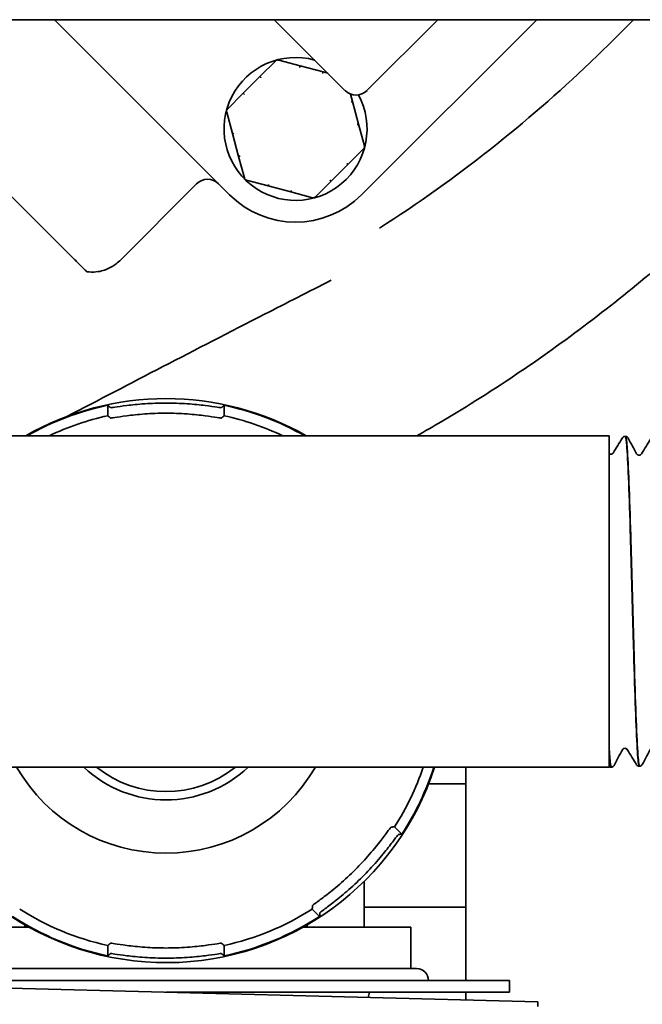
# Model space of a CAD drawing. Units: inches. Extents: x -2 to 184, y 6 to 125.
# Drawn here: x 53 to 54, y 99 to 101 of the extents above; entities that cross this region are included whole.
import ezdxf

# ---------------------------------------------------------------- set-up
doc = ezdxf.new("R2010")
doc.units = ezdxf.units.IN
doc.header["$LTSCALE"] = 12.307692
doc.header["$MEASUREMENT"] = 0
doc.layers.add('Visible Edges(ANSI)', color=7, linetype='Continuous', lineweight=35)

msp = doc.modelspace()

# ---------------------------------------------------------------- linework, layer by layer
at = {"layer": 'Visible Edges(ANSI)'}
for p, q in [((68.1746, 101.3212), (44.1746, 101.3212)), ((52.2628, 101.3212), (52.8682, 100.7158)), ((52.8196, 101.3212), (53.2635, 100.8773)), ((53.5558, 101.1418), (53.3764, 101.3212)), ((53.5976, 100.8773), (54.0415, 101.3212)), ((53.7909, 101.3212), (53.6115, 101.1418)), ((53.3403, 101.1768), (53.3803, 101.2168)), ((53.3879, 101.2188), (53.4424, 101.2042)), ((53.4424, 101.2042), (53.5001, 101.1887)), ((53.2981, 101.1346), (53.3403, 101.1768)), ((53.5001, 101.1887), (53.5121, 101.1855)), ((53.2581, 101.0946), (53.2981, 101.1346)), ((53.5699, 101.1327), (53.5749, 101.1139)), ((53.5749, 101.1139), (53.5904, 101.0562)), ((53.2707, 101.0325), (53.2561, 101.087)), ((53.5904, 101.0562), (53.605, 101.0017)), ((53.2707, 101.0325), (53.2862, 100.9747)), ((53.603, 100.9941), (53.563, 100.9541)), ((53.3008, 100.9201), (53.2862, 100.9747)), ((53.563, 100.9541), (53.5208, 100.9118)), ((52.9851, 100.7103), (53.18, 100.9051)), ((53.361, 100.8999), (53.3064, 100.9146)), ((53.4187, 100.8845), (53.361, 100.8999)), ((53.5208, 100.9118), (53.4808, 100.8719)), ((53.4187, 100.8845), (53.4732, 100.8699)), ((52.9548, 100.3173), (52.9548, 100.3436)), ((53.2498, 100.3436), (53.2498, 100.3173)), ((52.6246, 100.2662), (54.2246, 100.2662)), ((54.2246, 100.2662), (54.2246, 99.4851)), ((54.2664, 100.2649), (54.2657, 100.2649)), ((54.2246, 99.4719), (54.2246, 99.4851)), ((54.2246, 99.4719), (54.2246, 99.4262)), ((52.6246, 99.4262), (54.2246, 99.4262)), ((53.8621, 99.4262), (53.8621, 98.8858)), ((54.2307, 99.4264), (54.2299, 99.4264)), ((54.3022, 99.4286), (54.3014, 99.4286)), ((53.7676, 99.3837), (53.8621, 99.3837)), ((53.6814, 99.2752), (53.7, 99.2566)), ((53.6046, 99.0208), (53.6046, 99.1369)), ((53.6046, 99.0712), (53.8621, 99.0712)), ((53.4915, 99.048), (53.4728, 99.0666)), ((52.755, 99.0208), (52.4823, 99.0208)), ((52.7448, 99.0266), (52.7448, 99.0208)), ((53.7223, 99.0208), (53.4496, 99.0208)), ((53.4598, 99.0266), (53.4598, 99.0208)), ((53.7223, 98.9158), (53.7223, 99.0208)), ((52.9548, 98.9479), (52.9548, 98.9743)), ((53.2498, 98.9743), (53.2498, 98.9479)), ((52.4673, 98.9158), (53.7373, 98.9158)), ((52.1601, 98.8804), (54.0446, 98.8311)), ((53.9723, 98.8858), (52.2323, 98.8858)), ((53.9723, 98.8558), (53.9723, 98.8858)), ((53.1023, 98.8558), (53.9723, 98.8558)), ((53.8621, 98.8558), (53.8621, 98.8359)), ((54.0446, 98.8193), (54.0446, 98.8311))]:
    msp.add_line(p, q, dxfattribs=at)
for centre, radius, start, end in [((53.4305, 101.0443), 0.1811, 74.5918, 28.4856), ((53.5837, 101.1696), 0.0394, 225, 315), ((53.2078, 100.8773), 0.0394, 45.0001, 135), ((53.4305, 101.0443), 0.2362, 225, 315), ((53.1023, 99.6458), 0.715, 60.2012, 119.7988), ((53.1023, 99.6458), 0.7133, 101.9348, 119.553), ((53.1023, 99.6458), 0.7133, 60.447, 78.0652), ((53.1023, 99.6458), 0.6875, 102.3889, 115.513), ((53.1023, 99.6458), 0.6875, 64.487, 77.6111), ((53.1023, 99.6458), 0.715, 198.576, 342.1185), ((53.1023, 99.6458), 0.4375, 210.1195, 329.8805), ((53.1023, 99.6458), 0.3025, 226.5314, 313.4686), ((53.1023, 99.6458), 0.2813, 231.3143, 308.6857), ((53.1023, 99.6458), 0.6875, 327.3889, 341.3775), ((53.1023, 99.6458), 0.7133, 326.9348, 342.0733), ((53.1023, 99.6458), 0.7133, 236.9348, 258.0652), ((53.1023, 99.6458), 0.6875, 237.3889, 257.6111), ((53.1023, 99.6458), 0.6875, 282.3889, 302.6111), ((53.1023, 99.6458), 0.7133, 281.9348, 303.0652), ((53.7373, 98.8858), 0.03, 0, 90), ((53.5631, 98.8613), 0.0545, 339.7048, 354.208)]:
    msp.add_arc(centre, radius, start, end, dxfattribs=at)
for centre, major_axis, ratio, start_param, end_param in [((53.4416, 101.2003), (0.00059, 0.00393), 0.02345, 1.055662, 1.566483), ((53.3429, 101.1739), (0.00245, -0.00314), 0.02065, 1.577465, 2.086784), ((53.4989, 101.185), (-0.00146, -0.0037), 0.023101, 1.57748, 2.088074), ((53.5712, 101.1127), (0.0037, 0.00146), 0.023077, 1.053509, 1.56409), ((53.5866, 101.0554), (-0.00393, -0.00059), 0.023442, 1.575145, 2.085961), ((53.2745, 101.0332), (0.00395, 0.00029), 0.000506, 1.572201, 2.083881), ((53.2899, 100.9759), (-0.0037, -0.00147), 0.022273, 1.053863, 1.564099), ((53.5601, 100.9567), (0.00316, -0.00244), 0.018884, 1.055752, 1.564133), ((53.3622, 100.9037), (0.00146, 0.0037), 0.022573, 1.577474, 2.087857)]:
    msp.add_ellipse(centre, major_axis=major_axis, ratio=ratio, start_param=start_param, end_param=end_param, dxfattribs=at)
for points, knots in [([(53.6429, 100.7925), (53.8393, 100.9179), (54.0168, 101.0603), (54.2144, 101.2482), (54.251, 101.2845), (54.2867, 101.3212)], [45.026005, 45.026005, 45.026005, 45.026005, 54.378832, 54.378832, 56.573444, 56.573444, 56.573444, 56.573444]), ([(53.7375, 100.2662), (53.7584, 100.278), (53.7791, 100.29), (53.9354, 100.3823), (54.0633, 100.4693), (54.3036, 100.6532), (54.4162, 100.7501), (54.6809, 101.0018), (54.8237, 101.1608), (54.9513, 101.3212)], [42.680776, 42.680776, 42.680776, 42.680776, 43.503065, 43.503065, 48.940949, 48.940949, 54.378832, 54.378832, 62.616827, 62.616827, 62.616827, 62.616827]), ([(53.3803, 101.2168), (53.3809, 101.2174), (53.3816, 101.2179), (53.3831, 101.2186), (53.3839, 101.2189), (53.3855, 101.2191), (53.3863, 101.2191), (53.3874, 101.2189), (53.3876, 101.2189), (53.3879, 101.2188)], [0, 0, 0, 0, 0.0063813, 0.0063813, 0.01259662, 0.01259662, 0.0187251, 0.0187251, 0.02075706, 0.02075706, 0.02075706, 0.02075706]), ([(53.2561, 101.0871), (53.2559, 101.0879), (53.2558, 101.0887), (53.2559, 101.0904), (53.2561, 101.0912), (53.2567, 101.0927), (53.2571, 101.0934), (53.2577, 101.0942), (53.2579, 101.0944), (53.2581, 101.0946)], [0, 0, 0, 0, 0.0063813, 0.0063813, 0.01259662, 0.01259662, 0.0187251, 0.0187251, 0.02075706, 0.02075706, 0.02075706, 0.02075706]), ([(53.5904, 101.0562), (53.5904, 101.0562), (53.5904, 101.0562), (53.5904, 101.0562), (53.5904, 101.0562), (53.5894, 101.0559), (53.5885, 101.0556)], [0, 0, 0, 0, 0.023544, 0.023544, 0.023544, 1, 1, 1, 1]), ([(53.605, 101.0016), (53.6052, 101.0008), (53.6053, 100.9999), (53.6052, 100.9983), (53.605, 100.9975), (53.6044, 100.996), (53.604, 100.9953), (53.6033, 100.9944), (53.6032, 100.9942), (53.603, 100.9941)], [0, 0, 0, 0, 0.0063813, 0.0063813, 0.01259662, 0.01259662, 0.0187251, 0.0187251, 0.02075706, 0.02075706, 0.02075706, 0.02075706]), ([(53.3063, 100.9146), (53.3055, 100.9148), (53.3047, 100.9152), (53.3033, 100.9161), (53.3027, 100.9167), (53.3017, 100.9179), (53.3013, 100.9186), (53.3009, 100.9196), (53.3009, 100.9199), (53.3008, 100.9201)], [0, 0, 0, 0, 0.0063813, 0.0063813, 0.01259662, 0.01259662, 0.0187251, 0.0187251, 0.02075734, 0.02075734, 0.02075734, 0.02075734]), ([(53.5191, 100.913), (53.519, 100.9131), (53.519, 100.9132), (53.519, 100.9133), (53.5189, 100.9134), (53.5189, 100.9135), (53.5188, 100.9136), (53.5187, 100.9137), (53.5187, 100.9138), (53.5186, 100.9139), (53.5186, 100.9139), (53.5185, 100.914), (53.5184, 100.9141), (53.5184, 100.9142), (53.5183, 100.9143), (53.5182, 100.9144), (53.5182, 100.9145), (53.5181, 100.9146), (53.518, 100.9146)], [0, 0, 0, 0, 0.1732488, 0.1732488, 0.1732488, 0.3431265, 0.3431265, 0.3431265, 0.5101727, 0.5101727, 0.5101727, 0.6749476, 0.6749476, 0.6749476, 0.8380277, 0.8380277, 0.8380277, 1, 1, 1, 1]), ([(53.4194, 100.8883), (53.4194, 100.8882), (53.4194, 100.8881), (53.4194, 100.888), (53.4194, 100.8879), (53.4194, 100.8878), (53.4194, 100.8876), (53.4194, 100.8875), (53.4194, 100.8874), (53.4195, 100.8873), (53.4195, 100.8872), (53.4195, 100.8871), (53.4195, 100.887), (53.4195, 100.8869), (53.4195, 100.8867), (53.4196, 100.8866), (53.4196, 100.8865), (53.4196, 100.8864), (53.4196, 100.8863)], [0, 0, 0, 0, 0.1575056, 0.1575056, 0.1575056, 0.318426, 0.318426, 0.318426, 0.482956, 0.482956, 0.482956, 0.65128, 0.65128, 0.65128, 0.8235729, 0.8235729, 0.8235729, 0.9999984, 0.9999984, 0.9999984, 0.9999984]), ([(53.4808, 100.8719), (53.4802, 100.8713), (53.4795, 100.8708), (53.478, 100.87), (53.4772, 100.8698), (53.4756, 100.8696), (53.4748, 100.8696), (53.4737, 100.8697), (53.4735, 100.8698), (53.4732, 100.8699)], [0, 0, 0, 0, 0.0063813, 0.0063813, 0.01259662, 0.01259662, 0.0187251, 0.0187251, 0.02075706, 0.02075706, 0.02075706, 0.02075706]), ([(52.8682, 100.7158), (52.8697, 100.7143), (52.8713, 100.7127), (52.8744, 100.7097), (52.8759, 100.7082), (52.8798, 100.7042), (52.8822, 100.7019), (52.8872, 100.6968), (52.8898, 100.6943), (52.8951, 100.689), (52.8974, 100.6866), (52.9008, 100.6833), (52.9016, 100.6824), (52.9016, 100.6824)], [-0.1906508, -0.1906508, -0.1906508, -0.1906508, -0.1738768, -0.1738768, -0.1571832, -0.1571832, -0.1299202, -0.1299202, -0.0954988, -0.0954988, -0.0491489, -0.0491489, -0.000001, -0.000001, -0.000001, -0.000001]), ([(52.9016, 100.6824), (52.9036, 100.6821), (52.9057, 100.6819), (52.9077, 100.6818), (52.9153, 100.6811), (52.923, 100.6814), (52.9306, 100.6826), (52.936, 100.6834), (52.9413, 100.6847), (52.9465, 100.6864), (52.9485, 100.6871), (52.9505, 100.6879), (52.9525, 100.6887), (52.9595, 100.6915), (52.9662, 100.6952), (52.9724, 100.6995), (52.9769, 100.7028), (52.9812, 100.7063), (52.9851, 100.7103)], [0, 0, 0, 0, 0.067934, 0.067934, 0.067934, 0.32066, 0.32066, 0.32066, 0.5, 0.5, 0.5, 0.5707, 0.5707, 0.5707, 0.818708, 0.818708, 0.818708, 1, 1, 1, 1]), ([(53.5209, 100.6607), (53.4636, 100.6315), (53.4074, 100.6028), (53.1752, 100.4837), (53.0086, 100.3974), (52.853, 100.3159)], [61.621835, 61.621835, 61.621835, 61.621835, 62.405874, 62.405874, 64.916329, 64.916329, 64.916329, 64.916329]), ([(53.1023, 100.3494), (53.0847, 100.3494), (53.0659, 100.3487), (53.0314, 100.3464), (53.0157, 100.3447), (52.9908, 100.3416), (52.98, 100.34), (52.9659, 100.3379), (52.9623, 100.3375), (52.962, 100.3377)], [1.6175625, 1.6175625, 1.6175625, 1.6175625, 1.751879, 1.751879, 1.8861954, 1.8861954, 2.020378, 2.020378, 2.1495873, 2.1495873, 2.1495873, 2.1495873]), ([(53.2426, 100.3377), (53.2423, 100.3375), (53.2387, 100.3379), (53.2246, 100.34), (53.2138, 100.3416), (53.189, 100.3447), (53.1732, 100.3464), (53.1387, 100.3487), (53.1199, 100.3494), (53.1023, 100.3494)], [1.0855378, 1.0855378, 1.0855378, 1.0855378, 1.2147471, 1.2147471, 1.3489296, 1.3489296, 1.4832461, 1.4832461, 1.6175625, 1.6175625, 1.6175625, 1.6175625]), ([(53.2426, 100.3114), (53.2423, 100.3112), (53.2387, 100.3117), (53.2246, 100.3138), (53.2138, 100.3155), (53.189, 100.3187), (53.1732, 100.3205), (53.1387, 100.323), (53.1199, 100.3237), (53.0847, 100.3237), (53.0659, 100.323), (53.0314, 100.3205), (53.0157, 100.3187), (52.9908, 100.3155), (52.98, 100.3138), (52.9659, 100.3117), (52.9623, 100.3112), (52.962, 100.3114)], [1.08586, 1.08586, 1.08586, 1.08586, 1.215128, 1.215128, 1.349323, 1.349323, 1.483656, 1.483656, 1.61799, 1.61799, 1.752324, 1.752324, 1.886658, 1.886658, 2.020853, 2.020853, 2.150121, 2.150121, 2.150121, 2.150121]), ([(54.2587, 100.2609), (54.2591, 100.2616), (54.2597, 100.2623), (54.2613, 100.2636), (54.262, 100.264), (54.2636, 100.2647), (54.2646, 100.2649), (54.2656, 100.2649)], [0, 0, 0, 0, 0.02468739, 0.02468739, 0.03770766, 0.03770766, 0.05119895, 0.05119895, 0.05119895, 0.05119895]), ([(54.2656, 100.2649), (54.2667, 100.2649), (54.2678, 100.2593), (54.2704, 100.2329), (54.2718, 100.2075), (54.2748, 100.1395), (54.2763, 100.0975), (54.2792, 100.0022), (54.2807, 99.9499), (54.2837, 99.8417), (54.2851, 99.7869), (54.2881, 99.682), (54.2896, 99.6329), (54.2925, 99.5469), (54.294, 99.5109), (54.297, 99.4568), (54.2984, 99.4393), (54.3004, 99.4298), (54.3009, 99.4286), (54.3014, 99.4286)], [3.860062, 3.860062, 3.860062, 3.860062, 4.163746, 4.163746, 4.579381, 4.579381, 4.994882, 4.994882, 5.410248, 5.410248, 5.82548, 5.82548, 6.240577, 6.240577, 6.65554, 6.65554, 7.070369, 7.070369, 7.210113, 7.210113, 7.210113, 7.210113]), ([(54.3022, 99.4286), (54.302, 99.4286), (54.3019, 99.4287), (54.3003, 99.4308), (54.2988, 99.4433), (54.2958, 99.4881), (54.2944, 99.52), (54.2914, 99.5991), (54.2899, 99.6456), (54.287, 99.7472), (54.2855, 99.8014), (54.2825, 99.9103), (54.2811, 99.964), (54.2781, 100.0639), (54.2766, 100.1091), (54.2737, 100.1849), (54.2722, 100.2148), (54.2693, 100.2547), (54.2678, 100.2649), (54.2664, 100.2649)], [58.610767, 58.610767, 58.610767, 58.610767, 58.649684, 58.649684, 59.063971, 59.063971, 59.478391, 59.478391, 59.892946, 59.892946, 60.307635, 60.307635, 60.722458, 60.722458, 61.137416, 61.137416, 61.552508, 61.552508, 61.956625, 61.956625, 61.956625, 61.956625]), ([(54.2664, 100.2649), (54.2679, 100.2648), (54.2693, 100.2642), (54.2712, 100.263), (54.2718, 100.2623), (54.2726, 100.2613), (54.2729, 100.2608), (54.2731, 100.2604)], [0, 0, 0, 0, 0.01994573, 0.01994573, 0.03861878, 0.03861878, 0.05637353, 0.05637353, 0.05637353, 0.05637353]), ([(54.2246, 100.221), (54.225, 100.2207), (54.2256, 100.2203), (54.227, 100.2197), (54.2279, 100.2195), (54.2288, 100.2195)], [0, 0, 0, 0, 0.01242134, 0.01242134, 0.02525679, 0.02525679, 0.02525679, 0.02525679]), ([(54.2288, 100.2195), (54.2303, 100.2194), (54.2317, 100.2199), (54.2336, 100.2209), (54.2341, 100.2215), (54.2347, 100.2222), (54.2349, 100.2224), (54.235, 100.2226)], [0, 0, 0, 0, 0.02063561, 0.02063561, 0.03848111, 0.03848111, 0.05132892, 0.05132892, 0.05132892, 0.05132892]), ([(54.2945, 100.2206), (54.2946, 100.2204), (54.2949, 100.2199), (54.2961, 100.2187), (54.2967, 100.2183), (54.2982, 100.2175), (54.2993, 100.2173), (54.3003, 100.2172)], [0, 0, 0, 0, 0.02710927, 0.02710927, 0.04148337, 0.04148337, 0.05646088, 0.05646088, 0.05646088, 0.05646088]), ([(54.3003, 100.2172), (54.3018, 100.2172), (54.3032, 100.2176), (54.3051, 100.2187), (54.3056, 100.2193), (54.3062, 100.22), (54.3064, 100.2202), (54.3065, 100.2204)], [0, 0, 0, 0, 0.02063809, 0.02063809, 0.03848272, 0.03848272, 0.05132455, 0.05132455, 0.05132455, 0.05132455]), ([(54.2307, 99.4264), (54.2297, 99.4263), (54.2287, 99.4311), (54.2266, 99.4504), (54.2256, 99.4654), (54.2246, 99.4851)], [65.3087794, 65.3087794, 65.3087794, 65.3087794, 65.5881925, 65.5881925, 65.8820764, 65.8820764, 65.8820764, 65.8820764]), ([(54.2246, 99.4719), (54.226, 99.4471), (54.2275, 99.4321), (54.2293, 99.4268), (54.2296, 99.4264), (54.2299, 99.4264)], [0, 0, 0, 0, 0.4169795, 0.4169795, 0.5037015, 0.5037015, 0.5037015, 0.5037015]), ([(54.2646, 99.4741), (54.2631, 99.4741), (54.2617, 99.4735), (54.2601, 99.4724), (54.2596, 99.4719), (54.259, 99.4711), (54.2588, 99.4709), (54.2587, 99.4707)], [0, 0, 0, 0, 0.0206041, 0.0206041, 0.03868797, 0.03868797, 0.05644621, 0.05644621, 0.05644621, 0.05644621]), ([(54.2707, 99.4709), (54.2705, 99.4713), (54.2701, 99.4719), (54.2687, 99.473), (54.2681, 99.4734), (54.2665, 99.474), (54.2655, 99.4741), (54.2646, 99.4741)], [0, 0, 0, 0, 0.02465234, 0.02465234, 0.03775977, 0.03775977, 0.05134834, 0.05134834, 0.05134834, 0.05134834]), ([(54.2299, 99.4264), (54.2284, 99.4264), (54.2269, 99.4269), (54.2254, 99.4278), (54.2249, 99.4282), (54.2246, 99.4285)], [0, 0, 0, 0, 0.01995164, 0.01995164, 0.03007267, 0.03007267, 0.03007267, 0.03007267]), ([(54.2374, 99.4309), (54.237, 99.4303), (54.2366, 99.4295), (54.2352, 99.4282), (54.2345, 99.4277), (54.2328, 99.4268), (54.2318, 99.4265), (54.2307, 99.4264)], [0, 0, 0, 0, 0.02724685, 0.02724685, 0.04153764, 0.04153764, 0.05639518, 0.05639518, 0.05639518, 0.05639518]), ([(54.3014, 99.4286), (54.2999, 99.4286), (54.2984, 99.4291), (54.2964, 99.4303), (54.2958, 99.431), (54.295, 99.4319), (54.2947, 99.4323), (54.2945, 99.4326)], [0, 0, 0, 0, 0.01995021, 0.01995021, 0.03825319, 0.03825319, 0.05117259, 0.05117259, 0.05117259, 0.05117259]), ([(54.3089, 99.4332), (54.3085, 99.4325), (54.3081, 99.4318), (54.3067, 99.4304), (54.306, 99.4299), (54.3043, 99.4291), (54.3033, 99.4287), (54.3022, 99.4286)], [0, 0, 0, 0, 0.02724858, 0.02724858, 0.04154006, 0.04154006, 0.05639833, 0.05639833, 0.05639833, 0.05639833]), ([(53.4738, 99.0758), (53.4738, 99.0762), (53.4767, 99.0784), (53.4882, 99.0869), (53.497, 99.0933), (53.5169, 99.1086), (53.5293, 99.1185), (53.5554, 99.1412), (53.5692, 99.1539), (53.5941, 99.1789), (53.6069, 99.1926), (53.6295, 99.2188), (53.6394, 99.2312), (53.6547, 99.251), (53.6612, 99.2599), (53.6696, 99.2714), (53.6718, 99.2742), (53.6722, 99.2743)], [1.08586, 1.08586, 1.08586, 1.08586, 1.215128, 1.215128, 1.349323, 1.349323, 1.483656, 1.483656, 1.61799, 1.61799, 1.752324, 1.752324, 1.886658, 1.886658, 2.020853, 2.020853, 2.150121, 2.150121, 2.150121, 2.150121]), ([(53.5999, 99.1482), (53.6123, 99.1607), (53.6251, 99.1744), (53.6478, 99.2005), (53.6578, 99.2128), (53.6732, 99.2326), (53.6797, 99.2414), (53.6882, 99.2528), (53.6904, 99.2556), (53.6908, 99.2557)], [1.6175625, 1.6175625, 1.6175625, 1.6175625, 1.751879, 1.751879, 1.8861954, 1.8861954, 2.020378, 2.020378, 2.1495873, 2.1495873, 2.1495873, 2.1495873]), ([(53.4924, 99.0572), (53.4924, 99.0576), (53.4953, 99.0599), (53.5067, 99.0684), (53.5155, 99.0749), (53.5352, 99.0903), (53.5476, 99.1002), (53.5737, 99.1229), (53.5874, 99.1357), (53.5999, 99.1482)], [1.0855378, 1.0855378, 1.0855378, 1.0855378, 1.2147471, 1.2147471, 1.3489296, 1.3489296, 1.4832461, 1.4832461, 1.6175625, 1.6175625, 1.6175625, 1.6175625]), ([(52.962, 98.9801), (52.9623, 98.9803), (52.9659, 98.9799), (52.98, 98.9777), (52.9908, 98.976), (53.0157, 98.9728), (53.0314, 98.971), (53.0659, 98.9686), (53.0847, 98.9679), (53.1199, 98.9679), (53.1387, 98.9686), (53.1732, 98.971), (53.189, 98.9728), (53.2138, 98.976), (53.2246, 98.9777), (53.2387, 98.9799), (53.2423, 98.9803), (53.2426, 98.9801)], [1.08586, 1.08586, 1.08586, 1.08586, 1.215128, 1.215128, 1.349323, 1.349323, 1.483656, 1.483656, 1.61799, 1.61799, 1.752324, 1.752324, 1.886658, 1.886658, 2.020853, 2.020853, 2.150121, 2.150121, 2.150121, 2.150121]), ([(52.962, 98.9538), (52.9623, 98.954), (52.9659, 98.9536), (52.98, 98.9516), (52.9908, 98.9499), (53.0157, 98.9468), (53.0314, 98.9452), (53.0659, 98.9428), (53.0847, 98.9421), (53.1023, 98.9421)], [1.0855378, 1.0855378, 1.0855378, 1.0855378, 1.2147471, 1.2147471, 1.3489296, 1.3489296, 1.4832461, 1.4832461, 1.6175625, 1.6175625, 1.6175625, 1.6175625]), ([(53.1023, 98.9421), (53.1199, 98.9421), (53.1387, 98.9428), (53.1732, 98.9452), (53.189, 98.9468), (53.2138, 98.9499), (53.2246, 98.9516), (53.2387, 98.9536), (53.2423, 98.954), (53.2426, 98.9538)], [1.6175625, 1.6175625, 1.6175625, 1.6175625, 1.751879, 1.751879, 1.8861954, 1.8861954, 2.020378, 2.020378, 2.1495873, 2.1495873, 2.1495873, 2.1495873])]:
    msp.add_open_spline(points, degree=3, knots=knots, dxfattribs=at)
for points, degree in [([(53.3803, 101.2168), (53.3803, 101.2168), (53.3803, 101.2168), (53.3803, 101.2168)], 3), ([(53.4424, 101.2042), (53.4424, 101.2042), (53.4421, 101.2032), (53.4418, 101.2023)], 3), ([(53.3403, 101.1768), (53.3403, 101.1768), (53.3411, 101.1761), (53.3418, 101.1755)], 3), ([(53.5001, 101.1887), (53.5002, 101.1887), (53.4999, 101.1876), (53.4997, 101.1868)], 3), ([(53.2981, 101.1346), (53.2981, 101.1346), (53.2988, 101.1338), (53.2994, 101.1331)], 3), ([(53.3009, 101.1318), (53.3003, 101.1322), (53.2998, 101.1327), (53.2994, 101.1331)], 3), ([(53.5749, 101.1139), (53.5749, 101.114), (53.5738, 101.1137), (53.573, 101.1135)], 3), ([(53.2561, 101.087), (53.2561, 101.087), (53.2561, 101.0871), (53.2561, 101.0871)], 3), ([(53.2707, 101.0325), (53.2707, 101.0324), (53.2717, 101.0328), (53.2726, 101.0331)], 3), ([(53.605, 101.0017), (53.605, 101.0016), (53.605, 101.0016), (53.605, 101.0016)], 3), ([(53.2862, 100.9747), (53.2862, 100.9747), (53.2873, 100.975), (53.2881, 100.9752)], 3), ([(53.563, 100.9541), (53.563, 100.9541), (53.5623, 100.9549), (53.5617, 100.9556)], 3), ([(53.3064, 100.9146), (53.3063, 100.9146), (53.3063, 100.9146), (53.3063, 100.9146)], 3), ([(53.361, 100.8999), (53.3609, 100.9), (53.3612, 100.9011), (53.3614, 100.9019)], 3), ([(53.5208, 100.9118), (53.5208, 100.9118), (53.5201, 100.9123), (53.5191, 100.913)], 3), ([(53.4196, 100.8863), (53.4191, 100.8852), (53.4187, 100.8845), (53.4187, 100.8845)], 3), ([(53.4808, 100.8719), (53.4808, 100.8719), (53.4808, 100.8719), (53.4808, 100.8719)], 3), ([(52.9548, 100.3436), (52.9584, 100.3407), (52.962, 100.3377)], 2), ([(53.2498, 100.3436), (53.2462, 100.3407), (53.2426, 100.3377)], 2), ([(52.962, 100.3114), (52.9584, 100.3143), (52.9548, 100.3173)], 2), ([(53.2498, 100.3173), (53.2462, 100.3143), (53.2426, 100.3114)], 2), ([(54.235, 100.2226), (54.2429, 100.2354), (54.2508, 100.2482), (54.2587, 100.2609)], 3), ([(54.2731, 100.2604), (54.2803, 100.2471), (54.2874, 100.2339), (54.2945, 100.2206)], 3), ([(54.3065, 100.2204), (54.3144, 100.2331), (54.3223, 100.2459), (54.3302, 100.2587)], 3), ([(54.2587, 99.4707), (54.2516, 99.4574), (54.2445, 99.4442), (54.2374, 99.4309)], 3), ([(54.2945, 99.4326), (54.2866, 99.4454), (54.2787, 99.4582), (54.2707, 99.4709)], 3), ([(54.3302, 99.4729), (54.3231, 99.4597), (54.316, 99.4464), (54.3089, 99.4332)], 3), ([(53.6722, 99.2743), (53.6768, 99.2747), (53.6814, 99.2752)], 2), ([(53.7, 99.2566), (53.6954, 99.2561), (53.6908, 99.2557)], 2), ([(53.4728, 99.0666), (53.4733, 99.0713), (53.4738, 99.0758)], 2), ([(53.4915, 99.048), (53.4919, 99.0526), (53.4924, 99.0572)], 2), ([(52.9548, 98.9743), (52.9584, 98.9772), (52.962, 98.9801)], 2), ([(53.2426, 98.9801), (53.2462, 98.9772), (53.2498, 98.9743)], 2), ([(52.9548, 98.9479), (52.9584, 98.9509), (52.962, 98.9538)], 2), ([(53.2498, 98.9479), (53.2462, 98.9509), (53.2426, 98.9538)], 2)]:
    msp.add_open_spline(points, degree=degree, dxfattribs=at)

doc.saveas('drawing.dxf')
